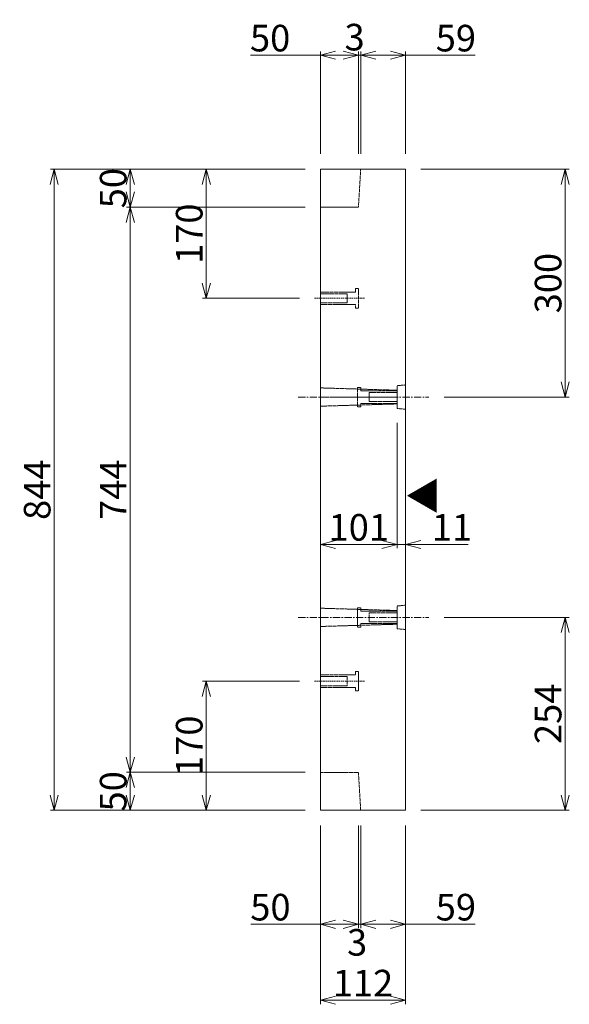
# Model space of a CAD drawing. Units: millimetres. Extents: x -29912 to 144750, y 24745 to 57393.
# Drawn here: x 79650 to 80372, y 36115 to 37411 of the extents above; entities that cross this region are included whole.
import ezdxf
from ezdxf.enums import TextEntityAlignment as Align

# ---------------------------------------------------------------- set-up
doc = ezdxf.new("R2010")
doc.units = ezdxf.units.MM
doc.header["$LTSCALE"] = 0.3
for name, pattern in [('CENTER', [50.8, 31.75, -6.35, 6.35, -6.35]), ('HIDDEN', [9.525, 6.35, -3.175]), ('HIDDEN2', [4.7625, 3.175, -1.5875])]:
    doc.linetypes.add(name, pattern=pattern)
for name, color, linetype, lineweight in [('D-BMK', 2, 'CENTER', 13), ('D-STR-DIM', 7, 'Continuous', 13), ('D-STR-HTXT', 7, 'Continuous', 13), ('D-STR1', 7, 'Continuous', 13), ('D-STR2(金物)', 3, 'Continuous', 13)]:
    doc.layers.add(name, color=color, linetype=linetype, lineweight=lineweight)
doc.styles.add('MSゴシック', font='txt')
doc.styles.add('YOKO_GOTHIC', font='txt')
doc.dimstyles.new('1-10', dxfattribs={"dimscale": 10, "dimtxt": 3.5, "dimasz": 2, "dimexe": 0.5, "dimexo": 2, "dimgap": 0.5, "dimtad": 1, "dimdec": 0, "dimzin": 0, "dimdsep": 46, "dimtxsty": 'MSゴシック', "dimblk": 'OPEN30', "dimcen": 2, "dimclrd": 256, "dimclre": 256, "dimclrt": 256, "dimadec": 0, "dimazin": 0, "dimtfac": 1, "dimtdec": 0, "dimtmove": 0, "dimatfit": 3, "dimldrblk": 'OPEN30', "dimfxl": 1, "dimtolj": 1, "dimtzin": 0, "dimlwd": -1, "dimlwe": -1, "dimarcsym": 0})

# ---------------------------------------------------------------- blocks, each defined once
blk = doc.blocks.new('_OPEN30')
at = {"color": 0, "linetype": 'ByBlock', "lineweight": -2}
for p, q in [((-1, 0.268), (0, 0)), ((0, 0), (-1, -0.268)), ((0, 0), (-1, 0))]:
    blk.add_line(p, q, dxfattribs=at)
blk = doc.blocks.new('*D3302')
at = {"layer": 'D-STR-DIM', "transparency": 16777216}
for p, q in [((80025.1, 37214.2), (79790.1, 37214.2)), ((79795.1, 37194.2), (79795.1, 37184.2)), ((80025.1, 37164.2), (79790.1, 37164.2))]:
    blk.add_line(p, q, dxfattribs=at)
at = {"layer": 'DEFPOINTS', "color": 0, "transparency": 16777216}
for p in [(80045.1, 37214.2), (79795.1, 37164.2), (80045.1, 37164.2)]:
    blk.add_point(p, dxfattribs=at)
at = {"layer": 'D-STR-DIM', "transparency": 16777216, "xscale": 20, "yscale": 20, "zscale": 20}
for p, rotation in [((79795.1, 37214.2), 90), ((79795.1, 37164.2), 270)]:
    blk.add_blockref('_OPEN30', p, dxfattribs=dict(at, rotation=rotation))
at = {"layer": 'D-STR-DIM', "transparency": 16777216, "insert": (79772.6, 37189.2), "char_height": 35, "attachment_point": 5, "rotation": 90, "style": 'MSゴシック'}
blk.add_mtext('\\A1;50', dxfattribs=at)
blk = doc.blocks.new('*D3303')
at = {"layer": 'D-STR-DIM', "transparency": 16777216}
for p, q in [((80025.1, 37164.2), (79790.1, 37164.2)), ((79795.1, 37144.2), (79795.1, 36440.2)), ((80025.1, 36420.2), (79790.1, 36420.2))]:
    blk.add_line(p, q, dxfattribs=at)
at = {"layer": 'DEFPOINTS', "color": 0, "transparency": 16777216}
for p in [(80045.1, 37164.2), (79795.1, 36420.2), (80045.1, 36420.2)]:
    blk.add_point(p, dxfattribs=at)
at = {"layer": 'D-STR-DIM', "transparency": 16777216, "xscale": 20, "yscale": 20, "zscale": 20}
for p, rotation in [((79795.1, 37164.2), 90), ((79795.1, 36420.2), 270)]:
    blk.add_blockref('_OPEN30', p, dxfattribs=dict(at, rotation=rotation))
at = {"layer": 'D-STR-DIM', "transparency": 16777216, "insert": (79772.6, 36792.2), "char_height": 35, "attachment_point": 5, "rotation": 90, "style": 'MSゴシック'}
blk.add_mtext('\\A1;744', dxfattribs=at)
blk = doc.blocks.new('*D3304')
at = {"layer": 'D-STR-DIM', "transparency": 16777216}
for p, q in [((80025.1, 37214.2), (79690.1, 37214.2)), ((79695.1, 36390.2), (79695.1, 37194.2)), ((80025.1, 36370.2), (79690.1, 36370.2))]:
    blk.add_line(p, q, dxfattribs=at)
at = {"layer": 'DEFPOINTS', "color": 0, "transparency": 16777216}
for p in [(79695.1, 37214.2), (80045.1, 37214.2), (80045.1, 36370.2)]:
    blk.add_point(p, dxfattribs=at)
at = {"layer": 'D-STR-DIM', "transparency": 16777216, "xscale": 20, "yscale": 20, "zscale": 20}
for p, rotation in [((79695.1, 37214.2), 90), ((79695.1, 36370.2), 270)]:
    blk.add_blockref('_OPEN30', p, dxfattribs=dict(at, rotation=rotation))
at = {"layer": 'D-STR-DIM', "transparency": 16777216, "insert": (79672.6, 36792.2), "char_height": 35, "attachment_point": 5, "rotation": 90, "style": 'MSゴシック'}
blk.add_mtext('\\A1;844', dxfattribs=at)
blk = doc.blocks.new('*D3305')
at = {"layer": 'D-STR-DIM', "transparency": 16777216}
for p, q in [((80045.1, 37234.2), (80045.1, 37369.2)), ((80095.1, 37234.2), (80095.1, 37369.2)), ((80045.1, 37364.2), (79953.1, 37364.2)), ((80075.1, 37364.2), (80065.1, 37364.2))]:
    blk.add_line(p, q, dxfattribs=at)
at = {"layer": 'DEFPOINTS', "color": 0, "transparency": 16777216}
for p in [(80095.1, 37364.2), (80045.1, 37214.2), (80095.1, 37214.2)]:
    blk.add_point(p, dxfattribs=at)
at = {"layer": 'D-STR-DIM', "transparency": 16777216, "xscale": 20, "yscale": 20, "zscale": 20, "rotation": 180}
blk.add_blockref('_OPEN30', (80045.1, 37364.2), dxfattribs=at)
at = {"layer": 'D-STR-DIM', "transparency": 16777216, "xscale": 20, "yscale": 20, "zscale": 20}
blk.add_blockref('_OPEN30', (80095.1, 37364.2), dxfattribs=at)
at = {"layer": 'D-STR-DIM', "transparency": 16777216, "insert": (79979, 37386.7), "char_height": 35, "attachment_point": 5, "style": 'MSゴシック'}
blk.add_mtext('\\A1;50', dxfattribs=at)
blk = doc.blocks.new('*D3306')
at = {"layer": 'D-STR-DIM', "transparency": 16777216}
for p, q in [((80095.1, 37234.2), (80095.1, 37369.2)), ((80098.1, 37234.2), (80098.1, 37369.2)), ((80075.1, 37364.2), (80055.1, 37364.2)), ((80095.1, 37364.2), (80098.1, 37364.2)), ((80118.1, 37364.2), (80138.1, 37364.2))]:
    blk.add_line(p, q, dxfattribs=at)
at = {"layer": 'DEFPOINTS', "color": 0, "transparency": 16777216}
for p in [(80098.1, 37364.2), (80095.1, 37214.2), (80098.1, 37214.2)]:
    blk.add_point(p, dxfattribs=at)
at = {"layer": 'D-STR-DIM', "transparency": 16777216, "xscale": 20, "yscale": 20, "zscale": 20}
blk.add_blockref('_OPEN30', (80095.1, 37364.2), dxfattribs=at)
at = {"layer": 'D-STR-DIM', "transparency": 16777216, "xscale": 20, "yscale": 20, "zscale": 20, "rotation": 180}
blk.add_blockref('_OPEN30', (80098.1, 37364.2), dxfattribs=at)
at = {"layer": 'D-STR-DIM', "transparency": 16777216, "insert": (80090.1, 37388), "char_height": 35, "attachment_point": 5, "style": 'MSゴシック'}
blk.add_mtext('\\A1;3', dxfattribs=at)
blk = doc.blocks.new('*D3307')
at = {"layer": 'D-STR-DIM', "transparency": 16777216}
for p, q in [((80098.1, 37234.2), (80098.1, 37369.2)), ((80157.1, 37234.2), (80157.1, 37369.2)), ((80118.1, 37364.2), (80137.1, 37364.2)), ((80157.1, 37364.2), (80248.7, 37364.2))]:
    blk.add_line(p, q, dxfattribs=at)
at = {"layer": 'DEFPOINTS', "color": 0, "transparency": 16777216}
for p in [(80157.1, 37364.2), (80098.1, 37214.2), (80157.1, 37214.2)]:
    blk.add_point(p, dxfattribs=at)
at = {"layer": 'D-STR-DIM', "transparency": 16777216, "xscale": 20, "yscale": 20, "zscale": 20, "rotation": 180}
blk.add_blockref('_OPEN30', (80098.1, 37364.2), dxfattribs=at)
at = {"layer": 'D-STR-DIM', "transparency": 16777216, "xscale": 20, "yscale": 20, "zscale": 20}
blk.add_blockref('_OPEN30', (80157.1, 37364.2), dxfattribs=at)
at = {"layer": 'D-STR-DIM', "transparency": 16777216, "insert": (80223.3, 37386.7), "char_height": 35, "attachment_point": 5, "style": 'MSゴシック'}
blk.add_mtext('\\A1;59', dxfattribs=at)
blk = doc.blocks.new('*D3308')
at = {"layer": 'D-STR-DIM', "transparency": 16777216}
for p, q in [((80045.1, 36350.2), (80045.1, 36215.2)), ((80095.1, 36350.2), (80095.1, 36215.2)), ((80045.1, 36220.2), (79953.6, 36220.2)), ((80075.1, 36220.2), (80065.1, 36220.2))]:
    blk.add_line(p, q, dxfattribs=at)
at = {"layer": 'DEFPOINTS', "color": 0, "transparency": 16777216}
for p in [(80045.1, 36370.2), (80095.1, 36370.2), (80095.1, 36220.2)]:
    blk.add_point(p, dxfattribs=at)
at = {"layer": 'D-STR-DIM', "transparency": 16777216, "xscale": 20, "yscale": 20, "zscale": 20, "rotation": 180}
blk.add_blockref('_OPEN30', (80045.1, 36220.2), dxfattribs=at)
at = {"layer": 'D-STR-DIM', "transparency": 16777216, "xscale": 20, "yscale": 20, "zscale": 20}
blk.add_blockref('_OPEN30', (80095.1, 36220.2), dxfattribs=at)
at = {"layer": 'D-STR-DIM', "transparency": 16777216, "insert": (79979.4, 36242.7), "char_height": 35, "attachment_point": 5, "style": 'MSゴシック'}
blk.add_mtext('\\A1;50', dxfattribs=at)
blk = doc.blocks.new('*D3290')
at = {"layer": 'D-STR-DIM', "transparency": 16777216}
for p, q in [((80095.1, 36350.2), (80095.1, 36215.2)), ((80098.1, 36350.2), (80098.1, 36215.2)), ((80075.1, 36220.2), (80055.1, 36220.2)), ((80095.1, 36220.2), (80098.1, 36220.2)), ((80118.1, 36220.2), (80138.1, 36220.2))]:
    blk.add_line(p, q, dxfattribs=at)
at = {"layer": 'DEFPOINTS', "color": 0, "transparency": 16777216}
for p in [(80095.1, 36370.2), (80098.1, 36370.2), (80098.1, 36220.2)]:
    blk.add_point(p, dxfattribs=at)
at = {"layer": 'D-STR-DIM', "transparency": 16777216, "xscale": 20, "yscale": 20, "zscale": 20}
blk.add_blockref('_OPEN30', (80095.1, 36220.2), dxfattribs=at)
at = {"layer": 'D-STR-DIM', "transparency": 16777216, "xscale": 20, "yscale": 20, "zscale": 20, "rotation": 180}
blk.add_blockref('_OPEN30', (80098.1, 36220.2), dxfattribs=at)
at = {"layer": 'D-STR-DIM', "transparency": 16777216, "insert": (80093.4, 36196.4), "char_height": 35, "attachment_point": 5, "style": 'MSゴシック'}
blk.add_mtext('\\A1;3', dxfattribs=at)
blk = doc.blocks.new('*D3291')
at = {"layer": 'D-STR-DIM', "transparency": 16777216}
for p, q in [((80098.1, 36350.2), (80098.1, 36215.2)), ((80157.1, 36350.2), (80157.1, 36215.2)), ((80118.1, 36220.2), (80137.1, 36220.2)), ((80157.1, 36220.2), (80248.7, 36220.2))]:
    blk.add_line(p, q, dxfattribs=at)
at = {"layer": 'DEFPOINTS', "color": 0, "transparency": 16777216}
for p in [(80098.1, 36370.2), (80157.1, 36370.2), (80157.1, 36220.2)]:
    blk.add_point(p, dxfattribs=at)
at = {"layer": 'D-STR-DIM', "transparency": 16777216, "xscale": 20, "yscale": 20, "zscale": 20, "rotation": 180}
blk.add_blockref('_OPEN30', (80098.1, 36220.2), dxfattribs=at)
at = {"layer": 'D-STR-DIM', "transparency": 16777216, "xscale": 20, "yscale": 20, "zscale": 20}
blk.add_blockref('_OPEN30', (80157.1, 36220.2), dxfattribs=at)
at = {"layer": 'D-STR-DIM', "transparency": 16777216, "insert": (80223.3, 36242.7), "char_height": 35, "attachment_point": 5, "style": 'MSゴシック'}
blk.add_mtext('\\A1;59', dxfattribs=at)
blk = doc.blocks.new('*D3292')
at = {"layer": 'D-STR-DIM', "transparency": 16777216}
for p, q in [((80045.1, 36350.2), (80045.1, 36115.2)), ((80157.1, 36350.2), (80157.1, 36115.2)), ((80137.1, 36120.2), (80065.1, 36120.2))]:
    blk.add_line(p, q, dxfattribs=at)
at = {"layer": 'DEFPOINTS', "color": 0, "transparency": 16777216}
for p in [(80045.1, 36370.2), (80157.1, 36370.2), (80045.1, 36120.2)]:
    blk.add_point(p, dxfattribs=at)
at = {"layer": 'D-STR-DIM', "transparency": 16777216, "xscale": 20, "yscale": 20, "zscale": 20, "rotation": 180}
blk.add_blockref('_OPEN30', (80045.1, 36120.2), dxfattribs=at)
at = {"layer": 'D-STR-DIM', "transparency": 16777216, "xscale": 20, "yscale": 20, "zscale": 20}
blk.add_blockref('_OPEN30', (80157.1, 36120.2), dxfattribs=at)
at = {"layer": 'D-STR-DIM', "transparency": 16777216, "insert": (80101.1, 36142.7), "char_height": 35, "attachment_point": 5, "style": 'MSゴシック'}
blk.add_mtext('\\A1;112', dxfattribs=at)
blk = doc.blocks.new('*D3293')
at = {"layer": 'D-STR-DIM', "transparency": 16777216}
for p, q in [((80025.1, 37214.2), (79890.1, 37214.2)), ((79895.1, 37194.2), (79895.1, 37064.2)), ((80017.5, 37044.2), (79890.1, 37044.2))]:
    blk.add_line(p, q, dxfattribs=at)
at = {"layer": 'DEFPOINTS', "color": 0, "transparency": 16777216}
for p in [(80045.1, 37214.2), (79895.1, 37044.2), (80037.5, 37044.2)]:
    blk.add_point(p, dxfattribs=at)
at = {"layer": 'D-STR-DIM', "transparency": 16777216, "xscale": 20, "yscale": 20, "zscale": 20}
for p, rotation in [((79895.1, 37214.2), 90), ((79895.1, 37044.2), 270)]:
    blk.add_blockref('_OPEN30', p, dxfattribs=dict(at, rotation=rotation))
at = {"layer": 'D-STR-DIM', "transparency": 16777216, "insert": (79872.6, 37129.2), "char_height": 35, "attachment_point": 5, "rotation": 90, "style": 'MSゴシック'}
blk.add_mtext('\\A1;170', dxfattribs=at)
blk = doc.blocks.new('*D3294')
at = {"layer": 'D-STR-DIM', "transparency": 16777216}
for p, q in [((80177.1, 37214.2), (80372.1, 37214.2)), ((80367.1, 37194.2), (80367.1, 36934.2)), ((80207.7, 36914.2), (80372.1, 36914.2))]:
    blk.add_line(p, q, dxfattribs=at)
at = {"layer": 'DEFPOINTS', "color": 0, "transparency": 16777216}
for p in [(80157.1, 37214.2), (80187.7, 36914.2), (80367.1, 36914.2)]:
    blk.add_point(p, dxfattribs=at)
at = {"layer": 'D-STR-DIM', "transparency": 16777216, "xscale": 20, "yscale": 20, "zscale": 20}
for p, rotation in [((80367.1, 37214.2), 90), ((80367.1, 36914.2), 270)]:
    blk.add_blockref('_OPEN30', p, dxfattribs=dict(at, rotation=rotation))
at = {"layer": 'D-STR-DIM', "transparency": 16777216, "insert": (80344.6, 37064.2), "char_height": 35, "attachment_point": 5, "rotation": 90, "style": 'MSゴシック'}
blk.add_mtext('\\A1;300', dxfattribs=at)
blk = doc.blocks.new('*D3295')
at = {"layer": 'D-STR-DIM', "transparency": 16777216}
for p, q in [((80017.5, 36540.2), (79890.1, 36540.2)), ((79895.1, 36390.2), (79895.1, 36520.2)), ((80025.1, 36370.2), (79890.1, 36370.2))]:
    blk.add_line(p, q, dxfattribs=at)
at = {"layer": 'DEFPOINTS', "color": 0, "transparency": 16777216}
for p in [(79895.1, 36540.2), (80037.5, 36540.2), (80045.1, 36370.2)]:
    blk.add_point(p, dxfattribs=at)
at = {"layer": 'D-STR-DIM', "transparency": 16777216, "xscale": 20, "yscale": 20, "zscale": 20}
for p, rotation in [((79895.1, 36540.2), 90), ((79895.1, 36370.2), 270)]:
    blk.add_blockref('_OPEN30', p, dxfattribs=dict(at, rotation=rotation))
at = {"layer": 'D-STR-DIM', "transparency": 16777216, "insert": (79872.6, 36455.2), "char_height": 35, "attachment_point": 5, "rotation": 90, "style": 'MSゴシック'}
blk.add_mtext('\\A1;170', dxfattribs=at)
blk = doc.blocks.new('*D3296')
at = {"layer": 'D-STR-DIM', "transparency": 16777216}
for p, q in [((80207.7, 36624.2), (80372.1, 36624.2)), ((80367.1, 36390.2), (80367.1, 36604.2)), ((80177.1, 36370.2), (80372.1, 36370.2))]:
    blk.add_line(p, q, dxfattribs=at)
at = {"layer": 'DEFPOINTS', "color": 0, "transparency": 16777216}
for p in [(80187.7, 36624.2), (80367.1, 36624.2), (80157.1, 36370.2)]:
    blk.add_point(p, dxfattribs=at)
at = {"layer": 'D-STR-DIM', "transparency": 16777216, "xscale": 20, "yscale": 20, "zscale": 20}
for p, rotation in [((80367.1, 36624.2), 90), ((80367.1, 36370.2), 270)]:
    blk.add_blockref('_OPEN30', p, dxfattribs=dict(at, rotation=rotation))
at = {"layer": 'D-STR-DIM', "transparency": 16777216, "insert": (80344.6, 36497.2), "char_height": 35, "attachment_point": 5, "rotation": 90, "style": 'MSゴシック'}
blk.add_mtext('\\A1;254', dxfattribs=at)
blk = doc.blocks.new('*D3297')
at = {"layer": 'D-STR-DIM', "transparency": 16777216}
for p, q in [((80025.1, 36420.2), (79790.1, 36420.2)), ((79795.1, 36400.2), (79795.1, 36390.2)), ((80025.1, 36370.2), (79790.1, 36370.2))]:
    blk.add_line(p, q, dxfattribs=at)
at = {"layer": 'DEFPOINTS', "color": 0, "transparency": 16777216}
for p in [(80045.1, 36420.2), (79795.1, 36370.2), (80045.1, 36370.2)]:
    blk.add_point(p, dxfattribs=at)
at = {"layer": 'D-STR-DIM', "transparency": 16777216, "xscale": 20, "yscale": 20, "zscale": 20}
for p, rotation in [((79795.1, 36420.2), 90), ((79795.1, 36370.2), 270)]:
    blk.add_blockref('_OPEN30', p, dxfattribs=dict(at, rotation=rotation))
at = {"layer": 'D-STR-DIM', "transparency": 16777216, "insert": (79772.6, 36395.2), "char_height": 35, "attachment_point": 5, "rotation": 90, "style": 'MSゴシック'}
blk.add_mtext('\\A1;50', dxfattribs=at)
blk = doc.blocks.new('*D3383')
at = {"layer": 'D-STR-DIM', "transparency": 16777216}
for p, q in [((80045.1, 36884.2), (80045.1, 36715.2)), ((80146.1, 36880.2), (80146.1, 36715.2)), ((80065.1, 36720.2), (80126.1, 36720.2))]:
    blk.add_line(p, q, dxfattribs=at)
at = {"layer": 'DEFPOINTS', "color": 0, "transparency": 16777216}
for p in [(80045.1, 36904.2), (80146.1, 36900.2), (80146.1, 36720.2)]:
    blk.add_point(p, dxfattribs=at)
at = {"layer": 'D-STR-DIM', "transparency": 16777216, "xscale": 20, "yscale": 20, "zscale": 20, "rotation": 180}
blk.add_blockref('_OPEN30', (80045.1, 36720.2), dxfattribs=at)
at = {"layer": 'D-STR-DIM', "transparency": 16777216, "xscale": 20, "yscale": 20, "zscale": 20}
blk.add_blockref('_OPEN30', (80146.1, 36720.2), dxfattribs=at)
at = {"layer": 'D-STR-DIM', "transparency": 16777216, "insert": (80095.6, 36742.7), "char_height": 35, "attachment_point": 5, "style": 'MSゴシック'}
blk.add_mtext('\\A1;101', dxfattribs=at)
blk = doc.blocks.new('*D3422')
at = {"layer": 'D-STR-DIM', "transparency": 16777216}
for p, q in [((80045.1, 36884.2), (80045.1, 36715.2)), ((80146.1, 36879.2), (80146.1, 36715.2)), ((80065.1, 36720.2), (80126.1, 36720.2))]:
    blk.add_line(p, q, dxfattribs=at)
at = {"layer": 'DEFPOINTS', "color": 0, "transparency": 16777216}
for p in [(80045.1, 36904.2), (80146.1, 36899.2), (80146.1, 36720.2)]:
    blk.add_point(p, dxfattribs=at)
at = {"layer": 'D-STR-DIM', "transparency": 16777216, "xscale": 20, "yscale": 20, "zscale": 20, "rotation": 180}
blk.add_blockref('_OPEN30', (80045.1, 36720.2), dxfattribs=at)
at = {"layer": 'D-STR-DIM', "transparency": 16777216, "xscale": 20, "yscale": 20, "zscale": 20}
blk.add_blockref('_OPEN30', (80146.1, 36720.2), dxfattribs=at)
at = {"layer": 'D-STR-DIM', "transparency": 16777216, "insert": (80095.6, 36742.7), "char_height": 35, "attachment_point": 5, "style": 'MSゴシック'}
blk.add_mtext('\\A1;101', dxfattribs=at)
blk = doc.blocks.new('*D3423')
at = {"layer": 'D-STR-DIM', "transparency": 16777216}
for p, q in [((80146.1, 36879.2), (80146.1, 36715.2)), ((80157.1, 36878.2), (80157.1, 36715.2)), ((80126.1, 36720.2), (80106.1, 36720.2)), ((80146.1, 36720.2), (80157.1, 36720.2)), ((80177.1, 36720.2), (80239.3, 36720.2))]:
    blk.add_line(p, q, dxfattribs=at)
at = {"layer": 'DEFPOINTS', "color": 0, "transparency": 16777216}
for p in [(80146.1, 36899.2), (80157.1, 36898.2), (80157.1, 36720.2)]:
    blk.add_point(p, dxfattribs=at)
at = {"layer": 'D-STR-DIM', "transparency": 16777216, "xscale": 20, "yscale": 20, "zscale": 20}
blk.add_blockref('_OPEN30', (80146.1, 36720.2), dxfattribs=at)
at = {"layer": 'D-STR-DIM', "transparency": 16777216, "xscale": 20, "yscale": 20, "zscale": 20, "rotation": 180}
blk.add_blockref('_OPEN30', (80157.1, 36720.2), dxfattribs=at)
at = {"layer": 'D-STR-DIM', "transparency": 16777216, "insert": (80218.2, 36742.7), "char_height": 35, "attachment_point": 5, "style": 'MSゴシック'}
blk.add_mtext('\\A1;11', dxfattribs=at)

msp = doc.modelspace()

# ---------------------------------------------------------------- linework, layer by layer
at = {"layer": 'D-BMK', "color": 2, "linetype": 'HIDDEN'}
for p, q in [((80037.51, 37044.19), (80103.37, 37044.19)), ((80139.76, 36914.19), (80053.89, 36914.19)), ((80144.76, 36914.19), (80058.89, 36914.19)), ((80037.51, 36540.19), (80103.37, 36540.19))]:
    msp.add_line(p, q, dxfattribs=at)
at = {"layer": 'D-BMK'}
for p, q in [((80015.85, 36914.19), (80187.68, 36914.19)), ((80015.85, 36624.19), (80187.68, 36624.19))]:
    msp.add_line(p, q, dxfattribs=at)
at = {"layer": 'D-STR1'}
for points in [[(80045.13, 37214.19), (80045.13, 36370.19), (80157.13, 36370.19), (80157.13, 37214.19)], [(80045.13, 37214.19), (80088.13, 37214.19), (80157.13, 37214.19), (80157.13, 37214.19)], [(80091.13, 37164.19), (80045.13, 37164.19)]]:
    msp.add_lwpolyline(points, dxfattribs=at)
at = {"layer": 'D-STR1', "linetype": 'HIDDEN2'}
for points in [[(80098.13, 37214.19), (80095.13, 37164.19), (80045.13, 37164.19)], [(80157.13, 36898.19), (80146.13, 36899.19), (80146.13, 36929.19), (80157.13, 36930.19)], [(80146.13, 36923.19), (80045.13, 36926.25), (80045.13, 36902.19), (80146.13, 36905.19)], [(80146.13, 36633.19), (80045.13, 36636.25), (80045.13, 36612.19), (80146.13, 36615.19)], [(80157.13, 36608.19), (80146.13, 36609.19), (80146.13, 36639.19), (80157.13, 36640.19)], [(80098.13, 36370.19), (80095.13, 36420.19), (80045.13, 36420.19)]]:
    msp.add_lwpolyline(points, dxfattribs=at)
at = {"layer": 'D-STR2(金物)', "color": 3, "linetype": 'HIDDEN2'}
for points in [[(80091.13, 37052.44), (80045.13, 37052.44), (80045.13, 37035.94), (80091.13, 37035.94), (80091.13, 37031.44), (80095.13, 37031.44), (80095.13, 37056.94), (80091.13, 37056.94)], [(80045.13, 37038.19), (80080.13, 37038.19), (80080.13, 37050.19), (80045.13, 37050.19)], [(80098.13, 36922.44), (80146.13, 36922.44), (80146.13, 36905.94), (80098.13, 36905.94), (80098.13, 36901.44), (80094.13, 36901.44), (80094.13, 36926.94), (80098.13, 36926.94)], [(80146.13, 36908.19), (80109.13, 36908.19), (80109.13, 36920.19), (80146.13, 36920.19)], [(80098.13, 36632.44), (80146.13, 36632.44), (80146.13, 36615.94), (80098.13, 36615.94), (80098.13, 36611.44), (80094.13, 36611.44), (80094.13, 36636.94), (80098.13, 36636.94)], [(80146.13, 36618.19), (80109.13, 36618.19), (80109.13, 36630.19), (80146.13, 36630.19)], [(80091.13, 36548.44), (80045.13, 36548.44), (80045.13, 36531.94), (80091.13, 36531.94), (80091.13, 36527.44), (80095.13, 36527.44), (80095.13, 36552.94), (80091.13, 36552.94)], [(80045.13, 36534.19), (80080.13, 36534.19), (80080.13, 36546.19), (80045.13, 36546.19)]]:
    msp.add_lwpolyline(points, close=True, dxfattribs=at)

# ---------------------------------------------------------------- texts
at = {"layer": 'D-STR-HTXT', "style": 'YOKO_GOTHIC'}
msp.add_text('▲', height=35, rotation=90, dxfattribs=at).set_placement((80180.89, 36784.37), align=Align.MIDDLE_CENTER)

# ---------------------------------------------------------------- dimensions: what is measured, and where the dimension line sits
at = {"layer": 'D-STR-DIM'}
for base, p1, p2, angle, picture, middle in [((80095.13, 37364.19), (80045.13, 37214.19), (80095.13, 37214.19), 180, '*D3305', (79978.99, 37364.19)), ((80157.13, 37364.19), (80098.13, 37214.19), (80157.13, 37214.19), 180, '*D3307', (80223.27, 37364.19)), ((79795.13, 37164.19), (80045.13, 37214.19), (80045.13, 37164.19), 90, '*D3302', (79795.13, 37189.19)), ((79795.13, 36370.19), (80045.13, 36420.19), (80045.13, 36370.19), 90, '*D3297', (79795.13, 36395.19)), ((80095.13, 36220.19), (80045.13, 36370.19), (80095.13, 36370.19), 180, '*D3308', (79979.43, 36220.19)), ((80157.13, 36220.19), (80098.13, 36370.19), (80157.13, 36370.19), 180, '*D3291', (80223.27, 36220.19))]:
    dim = msp.add_linear_dim(base=base, p1=p1, p2=p2, angle=angle, dimstyle='1-10', dxfattribs=at)
    dim.commit()
    dim.dimension.update_dxf_attribs({"geometry": picture, "text_midpoint": middle, "dimtype": 160})
for base, p1, p2, picture, middle in [((80098.13, 37364.19), (80095.13, 37214.19), (80098.13, 37214.19), '*D3306', (80090.13, 37388)), ((80098.13, 36220.19), (80095.13, 36370.19), (80098.13, 36370.19), '*D3290', (80093.39, 36196.38))]:
    dim = msp.add_linear_dim(base=base, p1=p1, p2=p2, angle=180, dimstyle='1-10', override={"dimtmove": 2}, dxfattribs=at)
    dim.commit()
    dim.dimension.update_dxf_attribs({"geometry": picture, "text_midpoint": middle, "dimtype": 160})
for base, p1, p2, angle, picture, middle in [((79695.13, 37214.19), (80045.13, 36370.19), (80045.13, 37214.19), 90, '*D3304', (79672.63, 36792.19)), ((79895.13, 37044.19), (80045.13, 37214.19), (80037.51, 37044.19), 90, '*D3293', (79872.63, 37129.19)), ((80367.1, 36914.19), (80157.13, 37214.19), (80187.68, 36914.19), 90, '*D3294', (80344.6, 37064.19)), ((80367.1, 36624.19), (80157.13, 36370.19), (80187.68, 36624.19), 90, '*D3296', (80344.6, 36497.19)), ((79895.13, 36540.19), (80045.13, 36370.19), (80037.51, 36540.19), 90, '*D3295', (79872.63, 36455.19)), ((80045.13, 36120.19), (80157.13, 36370.19), (80045.13, 36370.19), 180, '*D3292', (80101.13, 36142.69))]:
    dim = msp.add_linear_dim(base=base, p1=p1, p2=p2, angle=angle, dimstyle='1-10', dxfattribs=at)
    dim.commit()
    dim.dimension.update_dxf_attribs({"geometry": picture, "text_midpoint": middle})
dim = msp.add_linear_dim(base=(79795.13, 36420.19), p1=(80045.13, 37164.19), p2=(80045.13, 36420.19), angle=90, dimstyle='1-10', override={"dimtmove": 1}, dxfattribs=at)
dim.commit()
dim.dimension.update_dxf_attribs({"geometry": '*D3303', "text_midpoint": (79772.63, 36792.19)})
for base, p1, p2, picture, middle in [((80146.13, 36720.23), (80045.13, 36904.19), (80146.13, 36900.19), '*D3383', (80095.63, 36742.73)), ((80146.13, 36720.23), (80045.13, 36904.19), (80146.13, 36899.19), '*D3422', (80095.63, 36742.73)), ((80157.13, 36720.23), (80146.13, 36899.19), (80157.13, 36898.19), '*D3423', (80218.21, 36742.73))]:
    dim = msp.add_linear_dim(base=base, p1=p1, p2=p2, dimstyle='1-10', dxfattribs=at)
    dim.commit()
    dim.dimension.update_dxf_attribs({"geometry": picture, "text_midpoint": middle})

doc.saveas('drawing.dxf')
